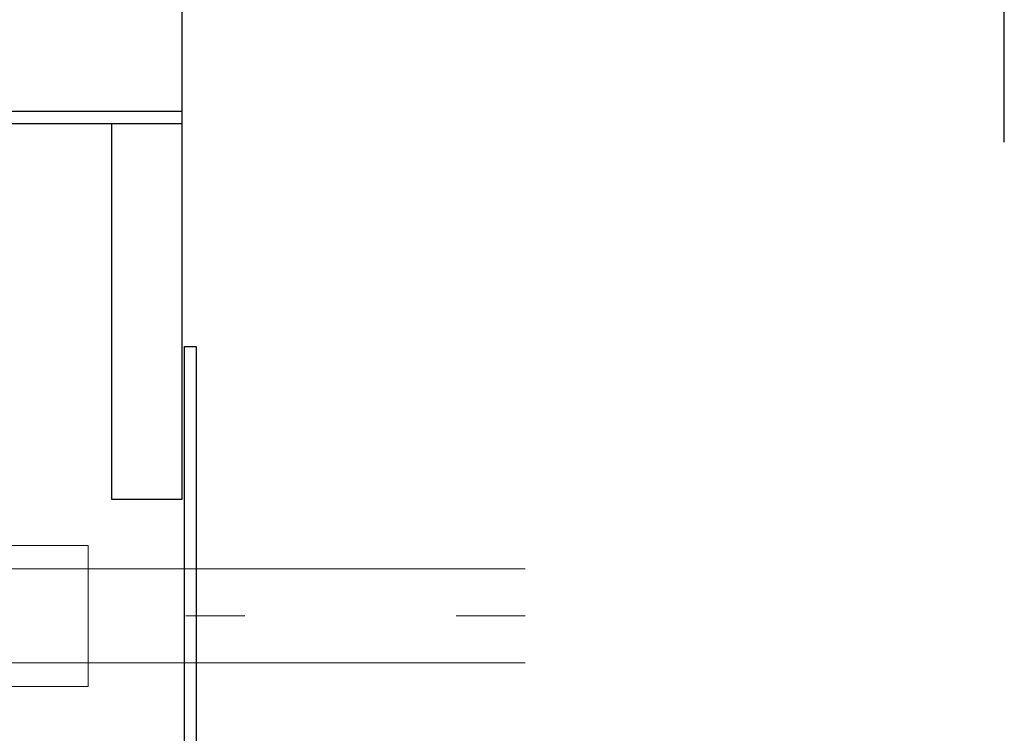
# Model space of a CAD drawing. Units: millimetres. Extents: x 210 to 8110, y 68 to 5608.
# Drawn here: x 1180 to 1390, y 1565 to 1717 of the extents above; entities that cross this region are included whole.
import ezdxf

# ---------------------------------------------------------------- set-up
doc = ezdxf.new("R2010")
doc.units = ezdxf.units.MM
doc.header["$LTSCALE"] = 5
doc.linetypes.add('DASHDOT', pattern=[50.5, 30, -9, 2.5, -9])
doc.layers.add('キャビ', color=134, linetype='Continuous', lineweight=9)
doc.layers.add('熱源', color=214, linetype='Continuous', lineweight=9)

# ---------------------------------------------------------------- blocks, each defined once
blk = doc.blocks.new('*G56')
at = {"layer": 'キャビ', "color": 134, "linetype": 'Continuous', "lineweight": 30}
for p, q in [((1214.59, 1697.5), (1100.59, 1697.5)), ((1100.59, 1697.5), (1100.59, 1695)), ((1214.59, 1695), (1214.59, 1697.5)), ((1100.59, 1695), (1214.59, 1695))]:
    blk.add_line(p, q, dxfattribs=at)
blk = doc.blocks.new('*G109')
at = {"layer": '熱源', "color": 214, "linetype": 'Continuous', "lineweight": 9}
for p, q in [((1174.593, 1605.094), (1194.593, 1605.094)), ((1194.593, 1605.094), (1194.593, 1575.094)), ((1051.682, 1600.094), (1287.593, 1600.094)), ((1051.366, 1580.094), (1287.593, 1580.094)), ((1174.593, 1575.094), (1194.593, 1575.094))]:
    blk.add_line(p, q, dxfattribs=at)
at = {"layer": '熱源', "color": 214, "linetype": 'DASHDOT', "lineweight": 9}
blk.add_line((1020.421, 1590.094), (1287.593, 1590.094), dxfattribs=at)
blk = doc.blocks.new('*G112')
at = {"layer": '熱源', "color": 214, "linetype": 'DASHDOT', "lineweight": 30}
blk.add_line((1389.59, 1691), (1389.59, 1802), dxfattribs=at)

msp = doc.modelspace()

# ---------------------------------------------------------------- linework, layer by layer
at = {"layer": 'キャビ', "color": 134, "linetype": 'Continuous', "lineweight": 30}
for p, q in [((1214.593, 1615), (1214.593, 1874)), ((1199.593, 1695), (1199.593, 1615)), ((1199.593, 1695), (1214.593, 1695)), ((1215.093, 1167.5), (1215.093, 1647.5)), ((1215.093, 1647.5), (1217.593, 1647.5)), ((1217.593, 1647.5), (1217.593, 1167.5)), ((1199.593, 1615), (1214.593, 1615))]:
    msp.add_line(p, q, dxfattribs=at)

# ---------------------------------------------------------------- block references
for name in ['*G109', '*G112', '*G56']:
    msp.add_blockref(name, (0, 0))

doc.saveas('drawing.dxf')
